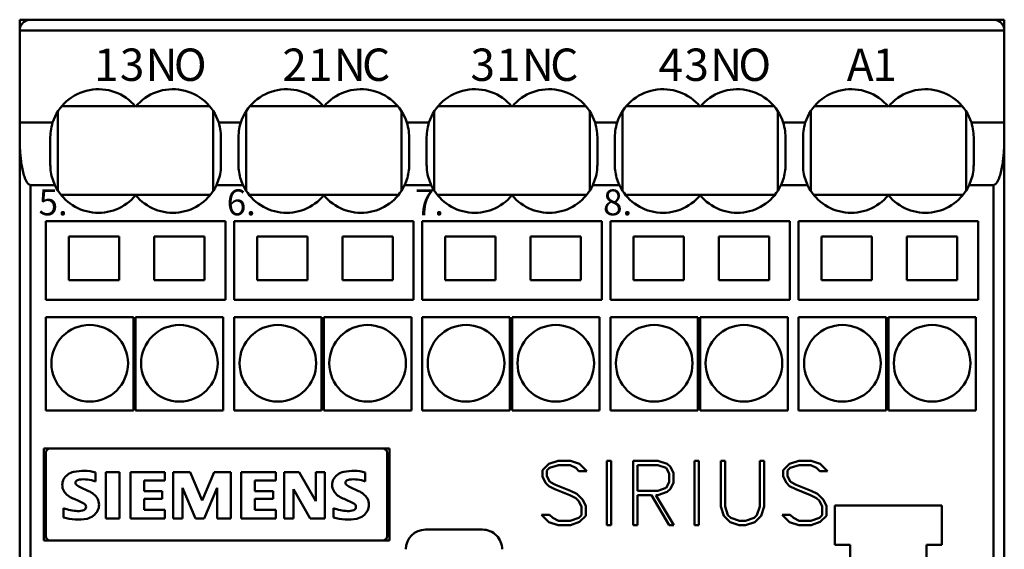
# Model space of a CAD drawing. Extents: x 0 to 210, y 0 to 297.
# Drawn here: x 82 to 128, y 174 to 198 of the extents above; entities that cross this region are included whole.
import ezdxf

# ---------------------------------------------------------------- set-up
doc = ezdxf.new("R2010")
doc.units = 0
doc.header["$LTSCALE"] = 5
doc.header["$MEASUREMENT"] = 0
doc.layers.add('10000_FRONT', color=7, linetype='CONTINUOUS')
doc.styles.get("Standard").update_dxf_attribs({"font": 'txt.shx'})

msp = doc.modelspace()

# ---------------------------------------------------------------- linework, layer by layer
at = {"layer": '10000_FRONT', "color": 7, "linetype": 'CONTINUOUS', "lineweight": 50}
for p, q in [((82.5, 198.25), (127, 198.25)), ((82.5, 197.750048), (82.5, 198.25)), ((82.556051, 197.979932), (82.568573, 198.002557)), ((82.568573, 198.002557), (82.582067, 198.024263)), ((82.582067, 198.024263), (82.59642, 198.044982)), ((82.59642, 198.044982), (82.611521, 198.064653)), ((82.611521, 198.064653), (82.627254, 198.083209)), ((82.627254, 198.083209), (82.643505, 198.100586)), ((82.643505, 198.100586), (82.660374, 198.116938)), ((82.660374, 198.116938), (82.678179, 198.132616)), ((82.678179, 198.132616), (82.69688, 198.147567)), ((82.69688, 198.147567), (82.716429, 198.161726)), ((82.716429, 198.161726), (82.736773, 198.175028)), ((82.736773, 198.175028), (82.75786, 198.187409)), ((82.75786, 198.187409), (82.779638, 198.198805)), ((82.779638, 198.198805), (82.802061, 198.209151)), ((82.802061, 198.209151), (82.825079, 198.218405)), ((82.825079, 198.218405), (82.848665, 198.226548)), ((82.848665, 198.226548), (82.872782, 198.233545)), ((82.872782, 198.233545), (82.89739, 198.239358)), ((82.89739, 198.239358), (82.922462, 198.243951)), ((82.922462, 198.243951), (82.947954, 198.247284)), ((82.947954, 198.247284), (82.973816, 198.249314)), ((82.973816, 198.249314), (83, 198.25)), ((127.026184, 198.249314), (127, 198.25)), ((127.000046, 198.25), (127.5, 198.25)), ((127.052046, 198.247284), (127.026184, 198.249314)), ((127.077538, 198.243951), (127.052046, 198.247284)), ((127.10261, 198.239358), (127.077538, 198.243951)), ((127.127218, 198.233545), (127.10261, 198.239358)), ((127.151335, 198.226548), (127.127218, 198.233545)), ((127.174921, 198.218405), (127.151335, 198.226548)), ((127.197939, 198.209151), (127.174921, 198.218405)), ((127.220362, 198.198805), (127.197939, 198.209151)), ((127.24214, 198.187409), (127.220362, 198.198805)), ((127.263227, 198.175028), (127.24214, 198.187409)), ((127.283571, 198.161726), (127.263227, 198.175028)), ((127.30312, 198.147567), (127.283571, 198.161726)), ((127.321821, 198.132616), (127.30312, 198.147567)), ((127.339626, 198.116938), (127.321821, 198.132616)), ((127.356495, 198.100586), (127.339626, 198.116938)), ((127.372746, 198.083209), (127.356495, 198.100586)), ((127.388479, 198.064653), (127.372746, 198.083209)), ((127.40358, 198.044982), (127.388479, 198.064653)), ((127.417933, 198.024263), (127.40358, 198.044982)), ((127.431427, 198.002557), (127.417933, 198.024263)), ((127.443949, 197.979932), (127.431427, 198.002557)), ((127.5, 197.750048), (127.5, 198.25)), ((82.5, 197.75), (82.500729, 197.776416)), ((82.5, 128.75), (82.5, 197.75)), ((82.5, 197.749893), (127.5, 197.749893)), ((82.500729, 197.776416), (82.502897, 197.802922)), ((82.502897, 197.802922), (82.506477, 197.829385)), ((82.506477, 197.829385), (82.511442, 197.855674)), ((82.511442, 197.855674), (82.517767, 197.881657)), ((82.517767, 197.881657), (82.525423, 197.907201)), ((82.525423, 197.907201), (82.534382, 197.932175)), ((82.534382, 197.932175), (82.544617, 197.95645)), ((82.544617, 197.95645), (82.556051, 197.979932)), ((127.455383, 197.95645), (127.443949, 197.979932)), ((127.465618, 197.932175), (127.455383, 197.95645)), ((127.474577, 197.907201), (127.465618, 197.932175)), ((127.482233, 197.881657), (127.474577, 197.907201)), ((127.488558, 197.855674), (127.482233, 197.881657)), ((127.493523, 197.829385), (127.488558, 197.855674)), ((127.497103, 197.802922), (127.493523, 197.829385)), ((127.499271, 197.776416), (127.497103, 197.802922)), ((127.5, 197.75), (127.499271, 197.776416)), ((127.5, 129.25), (127.5, 197.75)), ((82.5, 197.25), (82.500044, 197.25)), ((84.25, 190.434421), (84.25, 194.065586)), ((84.423883, 194.3), (87.776119, 194.3)), ((87.823883, 194.3), (91.176119, 194.3)), ((91.35, 190.43441), (91.35, 194.065596)), ((92.85, 190.434421), (92.85, 194.065586)), ((93.023883, 194.3), (96.376119, 194.3)), ((96.423882, 194.3), (99.776119, 194.3)), ((99.95, 190.43441), (99.95, 194.065596)), ((101.45, 190.434421), (101.45, 194.065586)), ((101.623883, 194.3), (104.976119, 194.3)), ((105.023883, 194.3), (108.376119, 194.3)), ((108.55, 190.43441), (108.55, 194.065596)), ((110.05, 190.434421), (110.05, 194.065586)), ((110.223883, 194.3), (113.576119, 194.3)), ((113.623882, 194.3), (116.976119, 194.3)), ((117.15, 190.43441), (117.15, 194.065596)), ((118.65, 190.434421), (118.65, 194.065586)), ((118.823882, 194.3), (122.176119, 194.3)), ((122.223883, 194.3), (125.576118, 194.3)), ((125.75, 190.43441), (125.75, 194.065596)), ((82.5, 193.549939), (84.00609, 193.549939)), ((83.977585, 193.453985), (84.00609, 193.549939)), ((91.622415, 193.453985), (91.593909, 193.549939)), ((91.593909, 193.549939), (92.606091, 193.549939)), ((92.577581, 193.453968), (92.606091, 193.549939)), ((100.222414, 193.453985), (100.19391, 193.549939)), ((100.19391, 193.549939), (101.20609, 193.549939)), ((101.177586, 193.453985), (101.20609, 193.549939)), ((108.822414, 193.453985), (108.79391, 193.549939)), ((108.79391, 193.549939), (109.80609, 193.549939)), ((109.777586, 193.453985), (109.80609, 193.549939)), ((117.422415, 193.453985), (117.393909, 193.549939)), ((117.393909, 193.549939), (118.406091, 193.549939)), ((118.377585, 193.453985), (118.406091, 193.549939)), ((126.022415, 193.453985), (125.99391, 193.549939)), ((125.99391, 193.549939), (127.5, 193.549939)), ((83.902073, 192.970023), (83.908358, 193.066145)), ((83.908358, 193.066145), (83.918959, 193.162983)), ((83.918959, 193.162983), (83.933981, 193.260154)), ((83.933981, 193.260154), (83.95352, 193.357276)), ((83.95352, 193.357276), (83.977585, 193.453985)), ((91.64648, 193.357276), (91.622415, 193.453985)), ((91.666018, 193.260154), (91.64648, 193.357276)), ((91.681041, 193.162983), (91.666018, 193.260154)), ((91.691643, 193.066145), (91.681041, 193.162983)), ((91.697927, 192.970023), (91.691643, 193.066145)), ((92.50207, 192.969986), (92.508352, 193.066091)), ((92.508352, 193.066091), (92.51895, 193.162926)), ((92.51895, 193.162926), (92.533972, 193.260104)), ((92.533972, 193.260104), (92.553513, 193.357241)), ((92.553513, 193.357241), (92.577581, 193.453968)), ((100.24648, 193.357276), (100.222414, 193.453985)), ((100.266019, 193.260154), (100.24648, 193.357276)), ((100.281041, 193.162983), (100.266019, 193.260154)), ((100.291643, 193.066145), (100.281041, 193.162983)), ((100.297928, 192.970023), (100.291643, 193.066145)), ((101.102072, 192.970023), (101.108357, 193.066145)), ((101.108357, 193.066145), (101.118959, 193.162983)), ((101.118959, 193.162983), (101.133981, 193.260154)), ((101.133981, 193.260154), (101.15352, 193.357276)), ((101.15352, 193.357276), (101.177586, 193.453985)), ((108.84648, 193.357276), (108.822414, 193.453985)), ((108.866019, 193.260154), (108.84648, 193.357276)), ((108.881041, 193.162983), (108.866019, 193.260154)), ((108.891643, 193.066145), (108.881041, 193.162983)), ((108.897928, 192.970023), (108.891643, 193.066145)), ((109.702072, 192.970023), (109.708357, 193.066145)), ((109.708357, 193.066145), (109.718959, 193.162983)), ((109.718959, 193.162983), (109.733981, 193.260154)), ((109.733981, 193.260154), (109.75352, 193.357276)), ((109.75352, 193.357276), (109.777586, 193.453985)), ((117.44648, 193.357276), (117.422415, 193.453985)), ((117.466019, 193.260154), (117.44648, 193.357276)), ((117.481041, 193.162983), (117.466019, 193.260154)), ((117.491643, 193.066145), (117.481041, 193.162983)), ((117.497928, 192.970023), (117.491643, 193.066145)), ((118.302073, 192.970023), (118.308357, 193.066145)), ((118.308357, 193.066145), (118.318959, 193.162983)), ((118.318959, 193.162983), (118.333982, 193.260154)), ((118.333982, 193.260154), (118.35352, 193.357276)), ((118.35352, 193.357276), (118.377585, 193.453985)), ((126.04648, 193.357276), (126.022415, 193.453985)), ((126.066019, 193.260154), (126.04648, 193.357276)), ((126.081041, 193.162983), (126.066019, 193.260154)), ((126.091642, 193.066145), (126.081041, 193.162983)), ((126.097927, 192.970023), (126.091642, 193.066145)), ((82.500248, 192.694119), (82.5, 192.764427)), ((82.50119, 192.624279), (82.500248, 192.694119)), ((82.502726, 192.554964), (82.50119, 192.624279)), ((83.9, 192.875), (83.902073, 192.970023)), ((83.9, 191.625), (83.9, 192.875)), ((91.7, 192.875), (91.697927, 192.970023)), ((91.7, 191.625), (91.7, 192.875)), ((92.5, 192.875), (92.50207, 192.969986)), ((92.5, 191.625), (92.5, 192.875)), ((100.3, 192.875), (100.297928, 192.970023)), ((100.3, 191.625), (100.3, 192.875)), ((101.1, 192.875), (101.102072, 192.970023)), ((101.1, 191.625), (101.1, 192.875)), ((108.9, 192.875), (108.897928, 192.970023)), ((108.9, 191.625), (108.9, 192.875)), ((109.7, 192.875), (109.702072, 192.970023)), ((109.7, 191.625), (109.7, 192.875)), ((117.5, 192.875), (117.497928, 192.970023)), ((117.5, 191.625), (117.5, 192.875)), ((118.3, 192.875), (118.302073, 192.970023)), ((118.3, 191.625), (118.3, 192.875)), ((126.1, 192.875), (126.097927, 192.970023)), ((126.1, 191.625), (126.1, 192.875)), ((127.497274, 192.554964), (127.49881, 192.624279)), ((127.49881, 192.624279), (127.499752, 192.694119)), ((127.499752, 192.694119), (127.5, 192.764427)), ((82.504839, 192.486242), (82.502726, 192.554964)), ((82.507513, 192.41818), (82.504839, 192.486242)), ((82.510738, 192.350686), (82.507513, 192.41818)), ((82.514595, 192.282369), (82.510738, 192.350686)), ((82.519133, 192.213002), (82.514595, 192.282369)), ((82.524384, 192.142729), (82.519133, 192.213002)), ((127.475616, 192.142729), (127.480867, 192.213002)), ((127.480867, 192.213002), (127.485405, 192.282369)), ((127.485405, 192.282369), (127.489262, 192.350686)), ((127.489262, 192.350686), (127.492487, 192.41818)), ((127.492487, 192.41818), (127.495161, 192.486242)), ((127.495161, 192.486242), (127.497274, 192.554964)), ((82.530378, 192.071692), (82.524384, 192.142729)), ((82.537151, 192.000036), (82.530378, 192.071692)), ((82.544735, 191.927902), (82.537151, 192.000036)), ((82.553158, 191.855434), (82.544735, 191.927902)), ((82.562456, 191.782776), (82.553158, 191.855434)), ((82.57266, 191.71007), (82.562456, 191.782776)), ((82.583801, 191.637459), (82.57266, 191.71007)), ((127.416199, 191.637459), (127.42734, 191.71007)), ((127.42734, 191.71007), (127.437544, 191.782776)), ((127.437544, 191.782776), (127.446842, 191.855434)), ((127.446842, 191.855434), (127.455265, 191.927902)), ((127.455265, 191.927902), (127.462849, 192.000036)), ((127.462849, 192.000036), (127.469622, 192.071692)), ((127.469622, 192.071692), (127.475616, 192.142729)), ((82.595911, 191.565101), (82.583801, 191.637459)), ((82.609053, 191.493146), (82.595911, 191.565101)), ((82.623299, 191.421737), (82.609053, 191.493146)), ((82.638729, 191.351013), (82.623299, 191.421737)), ((82.65542, 191.281115), (82.638729, 191.351013)), ((82.673405, 191.212174), (82.65542, 191.281115)), ((83.901615, 191.541144), (83.9, 191.625)), ((83.906509, 191.456365), (83.901615, 191.541144)), ((83.914757, 191.370927), (83.906509, 191.456365)), ((83.926432, 191.285099), (83.914757, 191.370927)), ((83.94161, 191.199148), (83.926432, 191.285099)), ((91.658391, 191.199148), (91.673569, 191.285099)), ((91.673569, 191.285099), (91.685245, 191.370927)), ((91.685245, 191.370927), (91.693492, 191.456365)), ((91.693492, 191.456365), (91.698385, 191.541144)), ((91.698385, 191.541144), (91.7, 191.625)), ((92.501615, 191.541144), (92.5, 191.625)), ((92.506509, 191.456365), (92.501615, 191.541144)), ((92.514756, 191.370927), (92.506509, 191.456365)), ((92.526431, 191.285099), (92.514756, 191.370927)), ((92.54161, 191.199148), (92.526431, 191.285099)), ((100.25839, 191.199148), (100.273569, 191.285099)), ((100.273569, 191.285099), (100.285244, 191.370927)), ((100.285244, 191.370927), (100.293491, 191.456365)), ((100.293491, 191.456365), (100.298385, 191.541144)), ((100.298385, 191.541144), (100.3, 191.625)), ((101.101615, 191.541144), (101.1, 191.625)), ((101.106508, 191.456365), (101.101615, 191.541144)), ((101.114756, 191.370927), (101.106508, 191.456365)), ((101.126431, 191.285099), (101.114756, 191.370927)), ((101.141609, 191.199148), (101.126431, 191.285099)), ((108.858391, 191.199148), (108.873569, 191.285099)), ((108.873569, 191.285099), (108.885244, 191.370927)), ((108.885244, 191.370927), (108.893492, 191.456365)), ((108.893492, 191.456365), (108.898385, 191.541144)), ((108.898385, 191.541144), (108.9, 191.625)), ((109.701615, 191.541144), (109.7, 191.625)), ((109.706509, 191.456365), (109.701615, 191.541144)), ((109.714756, 191.370927), (109.706509, 191.456365)), ((109.726431, 191.285099), (109.714756, 191.370927)), ((109.74161, 191.199148), (109.726431, 191.285099)), ((117.45839, 191.199148), (117.473569, 191.285099)), ((117.473569, 191.285099), (117.485244, 191.370927)), ((117.485244, 191.370927), (117.493491, 191.456365)), ((117.493491, 191.456365), (117.498385, 191.541144)), ((117.498385, 191.541144), (117.5, 191.625)), ((118.301615, 191.541144), (118.3, 191.625)), ((118.306508, 191.456365), (118.301615, 191.541144)), ((118.314755, 191.370927), (118.306508, 191.456365)), ((118.326431, 191.285099), (118.314755, 191.370927)), ((118.341609, 191.199148), (118.326431, 191.285099)), ((126.05839, 191.199148), (126.073568, 191.285099)), ((126.073568, 191.285099), (126.085243, 191.370927)), ((126.085243, 191.370927), (126.093491, 191.456365)), ((126.093491, 191.456365), (126.098385, 191.541144)), ((126.098385, 191.541144), (126.1, 191.625)), ((127.326595, 191.212174), (127.34458, 191.281115)), ((127.34458, 191.281115), (127.361271, 191.351013)), ((127.361271, 191.351013), (127.376701, 191.421737)), ((127.376701, 191.421737), (127.390947, 191.493146)), ((127.390947, 191.493146), (127.404089, 191.565101)), ((127.404089, 191.565101), (127.416199, 191.637459)), ((82.692856, 191.144355), (82.673405, 191.212174)), ((82.714123, 191.077863), (82.692856, 191.144355)), ((82.737551, 191.012902), (82.714123, 191.077863)), ((82.763487, 190.949678), (82.737551, 191.012902)), ((82.793198, 190.886708), (82.763487, 190.949678)), ((82.829563, 190.822973), (82.793198, 190.886708)), ((82.873268, 190.764879), (82.829563, 190.822973)), ((83.960342, 191.113336), (83.94161, 191.199148)), ((83.982611, 191.027914), (83.960342, 191.113336)), ((84.008371, 190.943128), (83.982611, 191.027914)), ((84.037592, 190.859226), (84.008371, 190.943128)), ((84.07023, 190.776453), (84.037592, 190.859226)), ((91.529771, 190.776453), (91.562408, 190.859226)), ((91.562408, 190.859226), (91.591628, 190.943128)), ((91.591628, 190.943128), (91.61739, 191.027914)), ((91.61739, 191.027914), (91.639657, 191.113336)), ((91.639657, 191.113336), (91.658391, 191.199148)), ((92.560343, 191.113336), (92.54161, 191.199148)), ((92.58261, 191.027914), (92.560343, 191.113336)), ((92.608372, 190.943128), (92.58261, 191.027914)), ((92.637591, 190.859226), (92.608372, 190.943128)), ((92.67023, 190.776453), (92.637591, 190.859226)), ((100.12977, 190.776453), (100.162409, 190.859226)), ((100.162409, 190.859226), (100.191628, 190.943128)), ((100.191628, 190.943128), (100.21739, 191.027914)), ((100.21739, 191.027914), (100.239657, 191.113336)), ((100.239657, 191.113336), (100.25839, 191.199148)), ((101.160343, 191.113336), (101.141609, 191.199148)), ((101.18261, 191.027914), (101.160343, 191.113336)), ((101.208372, 190.943128), (101.18261, 191.027914)), ((101.237591, 190.859226), (101.208372, 190.943128)), ((101.27023, 190.776453), (101.237591, 190.859226)), ((108.72977, 190.776453), (108.762409, 190.859226)), ((108.762409, 190.859226), (108.791628, 190.943128)), ((108.791628, 190.943128), (108.81739, 191.027914)), ((108.81739, 191.027914), (108.839657, 191.113336)), ((108.839657, 191.113336), (108.858391, 191.199148)), ((109.760343, 191.113336), (109.74161, 191.199148)), ((109.78261, 191.027914), (109.760343, 191.113336)), ((109.808372, 190.943128), (109.78261, 191.027914)), ((109.837591, 190.859226), (109.808372, 190.943128)), ((109.87023, 190.776453), (109.837591, 190.859226)), ((117.32977, 190.776453), (117.362409, 190.859226)), ((117.362409, 190.859226), (117.391628, 190.943128)), ((117.391628, 190.943128), (117.41739, 191.027914)), ((117.41739, 191.027914), (117.439657, 191.113336)), ((117.439657, 191.113336), (117.45839, 191.199148)), ((118.360343, 191.113336), (118.341609, 191.199148)), ((118.38261, 191.027914), (118.360343, 191.113336)), ((118.408372, 190.943128), (118.38261, 191.027914)), ((118.437592, 190.859226), (118.408372, 190.943128)), ((118.470229, 190.776453), (118.437592, 190.859226)), ((125.92977, 190.776453), (125.962408, 190.859226)), ((125.962408, 190.859226), (125.991629, 190.943128)), ((125.991629, 190.943128), (126.017389, 191.027914)), ((126.017389, 191.027914), (126.039658, 191.113336)), ((126.039658, 191.113336), (126.05839, 191.199148)), ((127.126732, 190.764879), (127.170437, 190.822973)), ((127.170437, 190.822973), (127.206802, 190.886708)), ((127.206802, 190.886708), (127.236513, 190.949678)), ((127.236513, 190.949678), (127.262449, 191.012902)), ((127.262449, 191.012902), (127.285877, 191.077863)), ((127.285877, 191.077863), (127.307144, 191.144355)), ((127.307144, 191.144355), (127.326595, 191.212174)), ((82.926041, 190.718557), (82.873268, 190.764879)), ((82.993998, 190.695026), (82.926041, 190.718557)), ((82.993998, 190.695016), (84.106228, 190.695016)), ((82.993998, 136.404861), (82.993998, 190.695016)), ((84.106241, 190.695023), (84.07023, 190.776453)), ((91.493773, 190.695016), (91.529771, 190.776453)), ((91.493773, 190.695016), (92.706227, 190.695016)), ((92.706242, 190.695023), (92.67023, 190.776453)), ((100.093773, 190.695016), (100.12977, 190.776453)), ((100.093773, 190.695016), (101.306227, 190.695016)), ((101.306242, 190.695023), (101.27023, 190.776453)), ((108.693773, 190.695016), (108.72977, 190.776453)), ((108.693773, 190.695016), (109.906227, 190.695016)), ((109.906242, 190.695023), (109.87023, 190.776453)), ((117.293773, 190.695016), (117.32977, 190.776453)), ((117.293773, 190.695016), (118.506227, 190.695016)), ((118.506242, 190.695023), (118.470229, 190.776453)), ((125.893772, 190.695016), (125.92977, 190.776453)), ((125.893772, 190.695016), (127.006002, 190.695016)), ((127.006002, 190.695026), (127.073959, 190.718557)), ((127.006002, 136.404861), (127.006002, 190.695016)), ((127.073959, 190.718557), (127.126732, 190.764879)), ((84.382631, 190.25), (91.217375, 190.25)), ((92.982632, 190.25), (99.817375, 190.25)), ((101.582632, 190.25), (108.417375, 190.25)), ((110.182632, 190.25), (117.017375, 190.25)), ((118.782632, 190.25), (125.617374, 190.25)), ((83.700001, 189.05), (91.9, 189.05)), ((83.700001, 185.45), (83.700001, 189.05)), ((91.9, 185.45), (91.9, 189.05)), ((92.3, 189.05), (100.5, 189.05)), ((92.3, 185.45), (92.3, 189.05)), ((100.5, 185.45), (100.5, 189.05)), ((100.9, 189.05), (109.1, 189.05)), ((100.9, 185.45), (100.9, 189.05)), ((109.1, 185.45), (109.1, 189.05)), ((109.5, 189.05), (117.7, 189.05)), ((109.5, 185.45), (109.5, 189.05)), ((117.7, 185.45), (117.7, 189.05)), ((118.1, 189.05), (126.299999, 189.05)), ((118.1, 185.45), (118.1, 189.05)), ((126.299999, 185.45), (126.299999, 189.05)), ((84.75, 188.35), (87.049999, 188.35)), ((84.75, 186.35), (84.75, 188.35)), ((87.049999, 186.35), (87.049999, 188.35)), ((88.65, 188.35), (90.95, 188.35)), ((88.65, 186.35), (88.65, 188.35)), ((90.95, 186.35), (90.95, 188.35)), ((93.35, 188.35), (95.65, 188.35)), ((93.35, 186.35), (93.35, 188.35)), ((95.65, 186.35), (95.65, 188.35)), ((97.25, 188.35), (99.55, 188.35)), ((97.25, 186.35), (97.25, 188.35)), ((99.55, 186.35), (99.55, 188.35)), ((101.95, 188.35), (104.25, 188.35)), ((101.95, 186.35), (101.95, 188.35)), ((104.25, 186.35), (104.25, 188.35)), ((105.85, 188.35), (108.15, 188.35)), ((105.85, 186.35), (105.85, 188.35)), ((108.15, 186.35), (108.15, 188.35)), ((110.55, 188.35), (112.85, 188.35)), ((110.55, 186.35), (110.55, 188.35)), ((112.85, 186.35), (112.85, 188.35)), ((114.45, 188.35), (116.75, 188.35)), ((114.45, 186.35), (114.45, 188.35)), ((116.75, 186.35), (116.75, 188.35)), ((119.15, 188.35), (121.450001, 188.35)), ((119.15, 186.35), (119.15, 188.35)), ((121.450001, 186.35), (121.450001, 188.35)), ((123.049999, 188.35), (125.35, 188.35)), ((123.049999, 186.35), (123.049999, 188.35)), ((125.35, 186.35), (125.35, 188.35)), ((84.75, 186.35), (87.049999, 186.35)), ((88.65, 186.35), (90.95, 186.35)), ((93.35, 186.35), (95.65, 186.35)), ((97.25, 186.35), (99.55, 186.35)), ((101.95, 186.35), (104.25, 186.35)), ((105.85, 186.35), (108.15, 186.35)), ((110.55, 186.35), (112.85, 186.35)), ((114.45, 186.35), (116.75, 186.35)), ((119.15, 186.35), (121.450001, 186.35)), ((123.049999, 186.35), (125.35, 186.35)), ((83.700001, 185.45), (91.9, 185.45)), ((92.3, 185.45), (100.5, 185.45)), ((100.9, 185.45), (109.1, 185.45)), ((109.5, 185.45), (117.7, 185.45)), ((118.1, 185.45), (126.299999, 185.45)), ((83.700001, 184.65), (87.700001, 184.65)), ((83.700001, 180.4), (83.700001, 184.65)), ((87.700001, 180.4), (87.700001, 184.65)), ((87.799999, 184.65), (91.8, 184.65)), ((87.799999, 180.4), (87.799999, 184.65)), ((91.8, 180.4), (91.8, 184.65)), ((92.3, 184.65), (96.3, 184.65)), ((92.3, 180.4), (92.3, 184.65)), ((96.3, 180.4), (96.3, 184.65)), ((96.4, 184.65), (100.4, 184.65)), ((96.4, 180.4), (96.4, 184.65)), ((100.4, 180.4), (100.4, 184.65)), ((100.9, 184.65), (104.9, 184.65)), ((100.9, 180.4), (100.9, 184.65)), ((104.9, 180.4), (104.9, 184.65)), ((105, 184.65), (109, 184.65)), ((105, 180.4), (105, 184.65)), ((109, 180.4), (109, 184.65)), ((109.5, 184.65), (113.5, 184.65)), ((109.5, 180.4), (109.5, 184.65)), ((113.5, 180.4), (113.5, 184.65)), ((113.6, 184.65), (117.6, 184.65)), ((113.6, 180.4), (113.6, 184.65)), ((117.6, 180.4), (117.6, 184.65)), ((118.1, 184.65), (122.1, 184.65)), ((118.1, 180.4), (118.1, 184.65)), ((122.1, 180.4), (122.1, 184.65)), ((122.200001, 184.65), (126.200001, 184.65)), ((122.200001, 180.4), (122.200001, 184.65)), ((126.200001, 180.4), (126.200001, 184.65)), ((83.700001, 180.4), (87.700001, 180.4)), ((87.799999, 180.4), (91.8, 180.4)), ((92.3, 180.4), (96.3, 180.4)), ((96.4, 180.4), (100.4, 180.4)), ((100.9, 180.4), (104.9, 180.4)), ((105, 180.4), (109, 180.4)), ((109.5, 180.4), (113.5, 180.4)), ((113.6, 180.4), (117.6, 180.4)), ((118.1, 180.4), (122.1, 180.4)), ((122.200001, 180.4), (126.200001, 180.4)), ((82.5, 179.5), (82.500038, 179.5)), ((83.6, 178.65), (99.4, 178.65)), ((83.6, 174.450001), (83.6, 178.65)), ((99.4, 174.450001), (99.4, 178.65)), ((83.700001, 174.65), (83.700001, 178.450001)), ((99.3, 174.65), (99.3, 178.450001)), ((106.396594, 177.665501), (106.687531, 177.95425)), ((106.595656, 177.643625), (106.718156, 177.766125)), ((106.687531, 177.95425), (107.110539, 178.096001)), ((106.718156, 177.766125), (107.118195, 177.9)), ((107.110539, 178.096001), (107.667531, 178.096001)), ((107.118195, 177.9), (107.654133, 177.9)), ((107.918273, 177.766125), (107.654133, 177.9)), ((108.090539, 177.956438), (107.667531, 178.096001)), ((108.061828, 177.624374), (107.918273, 177.766125)), ((108.420523, 177.624374), (108.090539, 177.956438)), ((109.339, 178.096001), (109.535, 178.096001)), ((109.339, 175.156), (109.339, 178.096001)), ((109.535, 175.156), (109.535, 178.096001)), ((110.539, 178.096001), (111.667531, 178.096001)), ((110.539, 175.156), (110.539, 178.096001)), ((110.735, 177.9), (111.658344, 177.9)), ((110.735, 176.724001), (110.735, 177.9)), ((112.050344, 177.765688), (111.658344, 177.9)), ((112.088625, 177.954687), (111.667531, 178.096001)), ((112.1805, 177.510626), (112.050344, 177.765688)), ((112.237539, 177.811625), (112.088625, 177.954687)), ((112.3765, 177.525063), (112.237539, 177.811625)), ((113.339, 178.096001), (113.535, 178.096001)), ((113.339, 175.156), (113.339, 178.096001)), ((113.535, 175.156), (113.535, 178.096001)), ((114.539, 178.096001), (114.735, 178.096001)), ((114.539, 176.004749), (114.539, 178.096001)), ((114.735, 176.011312), (114.735, 178.096001)), ((116.3275, 178.096001), (116.5235, 178.096001)), ((116.3275, 176.011312), (116.3275, 178.096001)), ((116.5235, 176.004749), (116.5235, 178.096001)), ((117.396594, 177.665501), (117.687531, 177.95425)), ((117.595656, 177.643625), (117.718156, 177.766125)), ((117.687531, 177.95425), (118.110539, 178.096001)), ((117.718156, 177.766125), (118.118195, 177.9)), ((118.110539, 178.096001), (118.667531, 178.096001)), ((118.118195, 177.9), (118.654133, 177.9)), ((118.918273, 177.766125), (118.654133, 177.9)), ((119.090539, 177.956438), (118.667531, 178.096001)), ((119.061828, 177.624374), (118.918273, 177.766125)), ((119.420523, 177.624374), (119.090539, 177.956438)), ((85.958288, 177.155195), (85.958288, 177.564133)), ((86.440001, 177.579565), (87.061895, 177.579565)), ((86.440001, 175.450001), (86.440001, 177.579565)), ((87.061895, 175.450001), (87.061895, 177.579565)), ((87.563999, 177.579565), (89.138026, 177.579565)), ((87.563999, 175.450001), (87.563999, 177.579565)), ((89.138026, 177.198402), (89.138026, 177.579565)), ((89.52, 177.579565), (90.290038, 177.579565)), ((89.52, 175.450001), (89.52, 177.579565)), ((90.836318, 176.281765), (90.290038, 177.579565)), ((90.836318, 176.281765), (91.387227, 177.579565)), ((91.387227, 177.579565), (92.151093, 177.579565)), ((92.151093, 175.450001), (92.151093, 177.579565)), ((92.628, 177.579565), (94.202025, 177.579565)), ((92.628, 175.450001), (92.628, 177.579565)), ((94.202025, 177.198402), (94.202025, 177.579565)), ((94.584, 177.579565), (95.275337, 177.579565)), ((94.584, 175.450001), (94.584, 177.579565)), ((96.040746, 176.246271), (95.275337, 177.579565)), ((96.040746, 177.579565), (96.451227, 177.579565)), ((96.040746, 176.246271), (96.040746, 177.579565)), ((96.451227, 175.450001), (96.451227, 177.579565)), ((98.294289, 177.155195), (98.294289, 177.564133)), ((106.396594, 177.370625), (106.396594, 177.665501)), ((106.538234, 177.085814), (106.396594, 177.370625)), ((106.595656, 177.389), (106.595656, 177.643625)), ((106.725813, 177.130875), (106.595656, 177.389)), ((108.061828, 177.624374), (108.420523, 177.624374)), ((112.1805, 177.113375), (112.1805, 177.510626)), ((112.3765, 177.098938), (112.3765, 177.525063)), ((117.396594, 177.370625), (117.396594, 177.665501)), ((117.538234, 177.085814), (117.396594, 177.370625)), ((117.595656, 177.389), (117.595656, 177.643625)), ((117.725813, 177.130875), (117.595656, 177.389)), ((119.061828, 177.624374), (119.420523, 177.624374)), ((85.648113, 176.71385), (85.265409, 176.886684)), ((88.185894, 177.198402), (89.138026, 177.198402)), ((88.185894, 176.71385), (88.185894, 177.198402)), ((90.529228, 175.450001), (89.935111, 176.852736)), ((89.935111, 175.450001), (89.935111, 176.852736)), ((90.933537, 175.450001), (91.532284, 176.857365)), ((91.532284, 175.450001), (91.532284, 176.857365)), ((93.249894, 177.198402), (94.202025, 177.198402)), ((93.249894, 176.71385), (93.249894, 177.198402)), ((97.984113, 176.71385), (97.601408, 176.886684)), ((106.683703, 176.940125), (106.538234, 177.085814)), ((106.96507, 176.802313), (106.683703, 176.940125)), ((106.988039, 176.998751), (106.725813, 177.130875)), ((107.675188, 176.723125), (106.988039, 176.998751)), ((111.658344, 176.724001), (112.050344, 176.858313)), ((112.050344, 176.858313), (112.1805, 177.113375)), ((112.237156, 176.812374), (112.3765, 177.098938)), ((117.683703, 176.940125), (117.538234, 177.085814)), ((117.96507, 176.802313), (117.683703, 176.940125)), ((117.988039, 176.998751), (117.725813, 177.130875)), ((118.675188, 176.723125), (117.988039, 176.998751)), ((88.185894, 176.71385), (89.017659, 176.71385)), ((89.017659, 176.349665), (89.017659, 176.71385)), ((93.249894, 176.71385), (94.081659, 176.71385)), ((94.081659, 176.349665), (94.081659, 176.71385)), ((95.781494, 175.450001), (95.017629, 176.800268)), ((95.017629, 175.450001), (95.017629, 176.800268)), ((107.646477, 176.528875), (106.96507, 176.802313)), ((107.918273, 176.391064), (107.646477, 176.528875)), ((107.956555, 176.5875), (107.675188, 176.723125)), ((108.23907, 176.304001), (107.956555, 176.5875)), ((110.735, 176.724001), (111.658344, 176.724001)), ((110.735, 176.528), (111.368555, 176.528)), ((110.735, 175.156), (110.735, 176.528)), ((112.189305, 175.156), (111.368555, 176.528)), ((112.401383, 175.156), (111.580633, 176.528)), ((111.580633, 176.528), (111.666383, 176.528)), ((111.666383, 176.528), (112.088242, 176.669313)), ((112.088242, 176.669313), (112.237156, 176.812374)), ((118.646477, 176.528875), (117.96507, 176.802313)), ((118.918273, 176.391064), (118.646477, 176.528875)), ((118.956555, 176.5875), (118.675188, 176.723125)), ((119.23907, 176.304001), (118.956555, 176.5875)), ((88.185894, 176.349665), (89.017659, 176.349665)), ((88.185894, 175.848135), (88.185894, 176.349665)), ((93.249894, 176.349665), (94.081659, 176.349665)), ((93.249894, 175.848135), (93.249894, 176.349665)), ((108.046516, 176.262875), (107.918273, 176.391064)), ((108.1805, 175.998625), (108.046516, 176.262875)), ((108.1805, 175.608376), (108.1805, 175.998625)), ((108.3765, 176.019188), (108.23907, 176.304001)), ((108.3765, 175.5865), (108.3765, 176.019188)), ((114.678727, 175.582125), (114.539, 176.004749)), ((114.86975, 175.611439), (114.735, 176.011312)), ((116.19275, 175.611439), (116.3275, 176.011312)), ((116.381859, 175.582125), (116.5235, 176.004749)), ((119.046516, 176.262875), (118.918273, 176.391064)), ((119.1805, 175.998625), (119.046516, 176.262875)), ((119.1805, 175.608376), (119.1805, 175.998625)), ((119.3765, 176.019188), (119.23907, 176.304001)), ((119.3765, 175.5865), (119.3765, 176.019188)), ((119.75, 176.049999), (124.65, 176.049999)), ((119.75, 174.25), (119.75, 176.049999)), ((124.65, 174.25), (124.65, 176.049999)), ((84.5, 175.496294), (84.5, 175.934553)), ((88.185894, 175.848135), (89.138026, 175.848135)), ((89.138026, 175.450001), (89.138026, 175.848135)), ((93.249894, 175.848135), (94.202025, 175.848135)), ((94.202025, 175.450001), (94.202025, 175.848135)), ((96.836, 175.496294), (96.836, 175.934553)), ((106.687531, 175.295563), (106.354484, 175.627625)), ((106.354484, 175.627625), (106.714328, 175.627625)), ((106.859797, 175.485874), (106.714328, 175.627625)), ((108.058, 175.485874), (108.1805, 175.608376)), ((108.090539, 175.29775), (108.3765, 175.5865)), ((114.966219, 175.297314), (114.678727, 175.582125)), ((114.994547, 175.485001), (114.86975, 175.611439)), ((116.066039, 175.485001), (116.19275, 175.611439)), ((116.096281, 175.297314), (116.381859, 175.582125)), ((117.687531, 175.295563), (117.354484, 175.627625)), ((117.354484, 175.627625), (117.714328, 175.627625)), ((117.859797, 175.485874), (117.714328, 175.627625)), ((119.058, 175.485874), (119.1805, 175.608376)), ((119.090539, 175.29775), (119.3765, 175.5865)), ((86.440001, 175.450001), (87.061895, 175.450001)), ((87.563999, 175.450001), (89.138026, 175.450001)), ((89.52, 175.450001), (89.935111, 175.450001)), ((90.529228, 175.450001), (90.933537, 175.450001)), ((91.532284, 175.450001), (92.151093, 175.450001)), ((92.628, 175.450001), (94.202025, 175.450001)), ((94.584, 175.450001), (95.017629, 175.450001)), ((95.781494, 175.450001), (96.451227, 175.450001)), ((107.110539, 175.156), (106.687531, 175.295563)), ((107.122023, 175.351999), (106.859797, 175.485874)), ((107.110539, 175.156), (107.667531, 175.156)), ((107.122023, 175.351999), (107.657961, 175.351999)), ((107.657961, 175.351999), (108.058, 175.485874)), ((107.667531, 175.156), (108.090539, 175.29775)), ((109.339, 175.156), (109.535, 175.156)), ((110.539, 175.156), (110.735, 175.156)), ((112.189305, 175.156), (112.401383, 175.156)), ((113.339, 175.156), (113.535, 175.156)), ((115.389609, 175.156), (114.966219, 175.297314)), ((115.3965, 175.351126), (114.994547, 175.485001)), ((115.389609, 175.156), (115.672891, 175.156)), ((115.3965, 175.351126), (115.664086, 175.351126)), ((115.664086, 175.351126), (116.066039, 175.485001)), ((115.672891, 175.156), (116.096281, 175.297314)), ((118.110539, 175.156), (117.687531, 175.295563)), ((118.122023, 175.351999), (117.859797, 175.485874)), ((118.110539, 175.156), (118.667531, 175.156)), ((118.122023, 175.351999), (118.657961, 175.351999)), ((118.657961, 175.351999), (119.058, 175.485874)), ((118.667531, 175.156), (119.090539, 175.29775)), ((101.05, 174.950001), (103.65, 174.950001)), ((83.6, 174.450001), (99.4, 174.450001)), ((119.75, 174.25), (120.45, 174.25)), ((120.45, 171.15), (120.45, 174.25)), ((123.950001, 174.25), (124.65, 174.25)), ((123.950001, 171.15), (123.950001, 174.25))]:
    msp.add_line(p, q, dxfattribs=at)
for centre in [(85.7, 182.55), (89.8, 182.55), (94.3, 182.55), (98.4, 182.55), (102.9, 182.55), (107, 182.55), (111.5, 182.55), (115.6, 182.55), (120.1, 182.55), (124.2, 182.55)]:
    msp.add_circle(centre, 1.75, dxfattribs=at)
for centre, radius, start, end in [((83.5, 197.25), 1, 179.856484, 180), ((86.1, 192.875), 2.2, 39.400582, 162.134096), ((89.5, 192.875), 2.2, 17.865909, 140.599443), ((94.7, 192.875), 2.2, 39.400576, 162.134093), ((98.1, 192.875), 2.2, 17.865906, 140.599437), ((103.3, 192.875), 2.2, 39.40057, 162.134095), ((106.7, 192.875), 2.2, 17.865905, 140.59943), ((111.9, 192.875), 2.2, 39.400563, 162.134094), ((115.3, 192.875), 2.2, 17.865907, 140.599424), ((120.5, 192.875), 2.2, 39.400557, 162.134091), ((123.9, 192.875), 2.2, 17.865904, 140.599418), ((86.1, 191.625), 2.2, 205.00643, 320.599413), ((89.5, 191.625), 2.2, 219.400562, 334.993585), ((94.7, 191.625), 2.2, 205.006423, 320.599419), ((98.1, 191.625), 2.2, 219.400568, 334.993579), ((103.3, 191.625), 2.2, 205.00642, 320.599425), ((106.7, 191.625), 2.2, 219.400575, 334.99358), ((111.9, 191.625), 2.2, 205.006421, 320.599432), ((115.3, 191.625), 2.2, 219.400581, 334.993577), ((120.5, 191.625), 2.2, 205.006415, 320.599438), ((123.9, 191.625), 2.2, 219.400587, 334.99357), ((83.9, 178.45), 0.2, 90.000109, 179.999781), ((99.1, 178.45), 0.2, 0.000219, 90.000027), ((85.118163, 176.89688), 0.705659, 101.936953, 149.891039), ((85.418016, 175.563608), 2.072196, 74.886939, 102.423616), ((97.454163, 176.89688), 0.705659, 101.936956, 149.891021), ((97.754016, 175.563608), 2.072196, 74.886927, 102.423617), ((85.029023, 176.989895), 0.582983, 153.40652, 207.918194), ((85.175525, 177.082693), 0.125967, 144.861071, 206.966836), ((85.477917, 177.412568), 0.567198, 223.023487, 247.996543), ((85.261406, 176.990346), 0.25071, 95.087059, 138.888374), ((85.408473, 175.585624), 1.663084, 70.69484, 95.842676), ((97.365023, 176.989895), 0.582983, 153.4065, 207.91817), ((97.511525, 177.082693), 0.125967, 144.86108, 206.967026), ((97.813917, 177.412568), 0.567198, 223.02355, 247.99645), ((97.597406, 176.990346), 0.25071, 95.087284, 138.88838), ((97.744473, 175.585624), 1.663084, 70.694825, 95.84271), ((85.243407, 177.180321), 0.864247, 212.423464, 248.556742), ((85.298577, 175.886505), 0.898151, 32.199007, 67.096914), ((97.579407, 177.180321), 0.864247, 212.423446, 248.55674), ((97.634577, 175.886505), 0.898151, 32.198992, 67.096944), ((81.145545, 167.290316), 9.841273, 64.158715, 67.400281), ((85.373364, 175.989887), 0.157468, 293.104195, 0.079716), ((85.349711, 175.987793), 0.181136, 0.73185, 61.854182), ((85.505733, 176.0827), 0.620808, 333.897395, 27.057483), ((93.481545, 167.290316), 9.841273, 64.158713, 67.400282), ((97.685711, 175.987793), 0.181136, 0.731849, 61.854058), ((97.709364, 175.989887), 0.157468, 293.104343, 0.079716), ((97.841733, 176.0827), 0.620808, 333.897433, 27.057465), ((85.276518, 178.00106), 2.207585, 249.405597, 266.665881), ((85.191208, 176.423736), 0.628003, 266.066552, 292.858037), ((85.400498, 176.187626), 0.762982, 283.385293, 330.296235), ((97.612518, 178.00106), 2.207585, 249.405608, 266.66588), ((97.527208, 176.423736), 0.628003, 266.066549, 292.858074), ((97.736498, 176.187626), 0.762982, 283.385291, 330.296269), ((85.164305, 178.130452), 2.716631, 255.845788, 278.740592), ((97.500305, 178.130452), 2.716631, 255.845797, 278.740592), ((83.9, 174.65), 0.2, 180.000109, 269.916835), ((99.1, 174.65), 0.2, 270.083028, 359.999891), ((101.05, 174.05), 0.9, 90.000003, 180), ((103.65, 174.05), 0.9, 0, 90.000002)]:
    msp.add_arc(centre, radius, start, end, dxfattribs=at)

# ---------------------------------------------------------------- texts
for s, height, p in [('1', 1.478873, (85.9, 195.453)), ('3', 1.478873, (87.07725, 195.453)), ('N', 1.478873, (88.2545, 195.453)), ('O', 1.478873, (89.5465, 195.453)), ('2', 1.478873, (94.5, 195.453)), ('1', 1.478873, (95.67725, 195.453)), ('N', 1.478873, (96.8545, 195.453)), ('C', 1.478873, (98.1465, 195.453)), ('3', 1.478873, (103.1, 195.453)), ('1', 1.478873, (104.27725, 195.453)), ('N', 1.478873, (105.4545, 195.453)), ('C', 1.478873, (106.7465, 195.453)), ('4', 1.478873, (111.7, 195.453)), ('3', 1.478873, (112.87725, 195.453)), ('N', 1.478873, (114.0545, 195.453)), ('O', 1.478873, (115.3465, 195.453)), ('A', 1.478873, (120.3, 195.453)), ('1', 1.478873, (121.47725, 195.453)), ('5', 1.183099, (83.36, 189.3124)), ('6', 1.183099, (91.96, 189.3124)), ('7', 1.183099, (100.56, 189.3124)), ('8', 1.183099, (109.16, 189.3124)), ('.', 1.183099, (84.2464, 189.3124)), ('.', 1.183099, (92.8464, 189.3124)), ('.', 1.183099, (101.4464, 189.3124)), ('.', 1.183099, (110.0464, 189.3124))]:
    msp.add_text(s, height=height, dxfattribs=at).set_placement(p)

doc.saveas('drawing.dxf')
